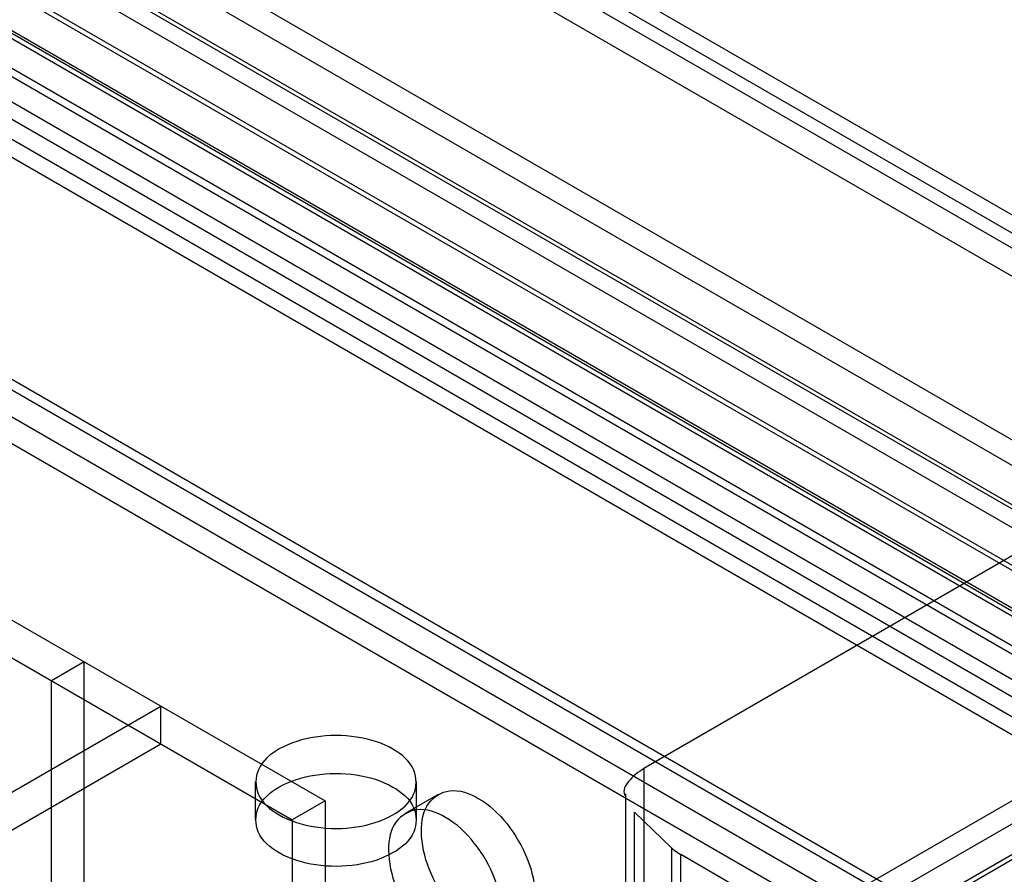
# Model space of a CAD drawing. Units: millimetres. Extents: x 401 to 1530, y 208 to 2489.
# Drawn here: x 1433 to 1465, y 2075 to 2103 of the extents above; entities that cross this region are included whole.
import ezdxf

# ---------------------------------------------------------------- set-up
doc = ezdxf.new("R2010")
doc.units = ezdxf.units.MM
doc.header["$LTSCALE"] = 175.346735
doc.layers.get('0').update_dxf_attribs({"linetype": 'CONTINUOUS'})

msp = doc.modelspace()

# ---------------------------------------------------------------- linework, layer by layer
at = {"color": 7, "linetype": 'CONTINUOUS'}
for p, q in [((1490.333, 2081.849), (844.552, 2454.682)), ((1495.644, 2068.695), (827.815, 2454.258)), ((844.307, 2454.247), (1490.082, 2081.416)), ((1494.584, 2068.082), (827.815, 2453.034)), ((845.474, 2453.09), (1484.959, 2083.891)), ((825.34, 2452.83), (1491.013, 2068.512)), ((827.815, 2452.87), (1494.442, 2068.001)), ((1483.926, 2083.57), (844.44, 2452.769)), ((826.761, 2452.262), (1471.08, 2080.273)), ((825.34, 2451.605), (1494.584, 2065.225)), ((827.815, 2451.646), (1484.296, 2072.553)), ((1493.382, 2066.172), (826.761, 2451.037)), ((826.224, 2450.278), (1494.23, 2064.612)), ((1494.23, 2063.388), (825.163, 2449.666)), ((826.054, 2449.813), (1492.675, 2064.947)), ((1487.19, 2076.406), (840.654, 2449.663)), ((840.154, 2449.135), (1486.982, 2075.709)), ((1492.666, 2063.717), (826.231, 2448.483)), ((840.154, 2447.91), (1487.124, 2074.35)), ((1476.468, 2080.363), (846.362, 2444.086)), ((1485.391, 2060.742), (826.054, 2441.403)), ((1484.891, 2060.693), (826.261, 2440.945)), ((1485.4, 2059.522), (824.994, 2440.79)), ((1484.141, 2059.394), (825.511, 2439.646)), ((1465.301, 2085.755), (1453.014, 2078.661)), ((1429.636, 2085.167), (1442.718, 2077.615)), ((1429.636, 2083.942), (1441.657, 2077.003)), ((1474.534, 2082.431), (1106.773, 1870.187)), ((1434.939, 2082.106), (1433.879, 2081.493)), ((1434.939, 2071.491), (1434.939, 2082.106)), ((1433.879, 2070.879), (1433.879, 2081.493)), ((1428.222, 2075.369), (1437.414, 2080.676)), ((1437.414, 2079.452), (1437.414, 2080.676)), ((1437.414, 2079.452), (1428.222, 2074.145)), ((1107.187, 1871.102), (1467.421, 2079.082)), ((1107.833, 1869.574), (1469.658, 2078.473)), ((1453.014, 2078.661), (1453.014, 2060.616)), ((1440.471, 2077.002), (1440.471, 2078.227)), ((1445.671, 2077.002), (1445.671, 2078.227)), ((1107.937, 1869.803), (1468.171, 2077.783)), ((1446.367, 2077.825), (1445.307, 2077.213)), ((1452.428, 2059.8), (1452.428, 2077.844)), ((1442.718, 2077.615), (1441.657, 2077.003)), ((1442.718, 2077.615), (1442.718, 2067)), ((1452.713, 2059.206), (1452.713, 2077.25)), ((1452.713, 2077.25), (1453.905, 2076.104)), ((1441.657, 2077.003), (1441.657, 2066.388)), ((1453.905, 2076.104), (1453.905, 2058.059)), ((1454.205, 2057.837), (1454.205, 2075.882)), ((1468.244, 2067.777), (1454.205, 2075.882))]:
    msp.add_line(p, q, dxfattribs=at)
msp.add_lwpolyline([(1453.905, 2076.104), (1453.994, 2076.025), (1454.095, 2075.951), (1454.205, 2075.882)], dxfattribs=at)
for points, knots in [([(1444.909, 2079.288), (1444.552, 2079.495), (1443.709, 2079.746), (1442.426, 2079.743), (1441.301, 2079.408), (1440.469, 2078.744), (1440.451, 2077.727), (1440.955, 2077.326), (1441.232, 2077.166)], [0, 0, 0, 0, 0.1912, 0.396399, 0.585362, 0.731964, 0.851506, 1, 1, 1, 1]), ([(1441.232, 2077.166), (1441.59, 2076.959), (1442.433, 2076.708), (1443.716, 2076.711), (1444.841, 2077.046), (1445.673, 2077.71), (1445.691, 2078.727), (1445.187, 2079.128), (1444.909, 2079.288)], [0, 0, 0, 0, 0.1912, 0.396399, 0.585362, 0.731964, 0.851506, 1, 1, 1, 1]), ([(1441.232, 2075.941), (1440.956, 2076.101), (1440.456, 2076.498), (1440.464, 2077.507), (1441.286, 2078.176), (1442.412, 2078.517), (1443.7, 2078.524), (1444.549, 2078.272), (1444.909, 2078.064)], [0, 0, 0, 0, 0.147785, 0.266246, 0.412229, 0.600616, 0.807643, 1, 1, 1, 1]), ([(1444.909, 2078.064), (1445.186, 2077.904), (1445.686, 2077.507), (1445.678, 2076.498), (1444.856, 2075.828), (1443.73, 2075.488), (1442.442, 2075.481), (1441.593, 2075.733), (1441.232, 2075.941)], [0, 0, 0, 0, 0.147785, 0.266246, 0.412229, 0.600616, 0.807643, 1, 1, 1, 1]), ([(1447.667, 2073.451), (1447.309, 2073.657), (1446.671, 2074.261), (1446.032, 2075.374), (1445.759, 2076.516), (1445.919, 2077.569), (1446.79, 2078.093), (1447.389, 2077.857), (1447.667, 2077.697)], [0, 0, 0, 0, 0.191199, 0.396396, 0.585358, 0.731962, 0.851506, 1, 1, 1, 1]), ([(1447.667, 2077.697), (1448.025, 2077.49), (1448.664, 2076.886), (1449.303, 2075.774), (1449.575, 2074.631), (1449.416, 2073.579), (1448.545, 2073.055), (1447.945, 2073.29), (1447.667, 2073.451)], [0, 0, 0, 0, 0.191199, 0.396396, 0.585358, 0.731962, 0.851506, 1, 1, 1, 1]), ([(1446.607, 2077.084), (1446.33, 2077.244), (1445.736, 2077.478), (1444.866, 2076.967), (1444.697, 2075.92), (1444.965, 2074.775), (1445.603, 2073.656), (1446.247, 2073.046), (1446.607, 2072.839)], [0, 0, 0, 0, 0.147785, 0.266248, 0.412233, 0.600619, 0.807645, 1, 1, 1, 1]), ([(1446.607, 2072.839), (1446.883, 2072.679), (1447.477, 2072.445), (1448.347, 2072.956), (1448.516, 2074.003), (1448.248, 2075.148), (1447.61, 2076.267), (1446.967, 2076.876), (1446.607, 2077.084)], [0, 0, 0, 0, 0.147785, 0.266248, 0.412233, 0.600619, 0.807645, 1, 1, 1, 1])]:
    msp.add_open_spline(points, degree=3, knots=knots, dxfattribs=at)
msp.add_open_spline([(1453.014, 2078.661), (1452.704, 2078.482), (1452.176, 2078.004), (1452.434, 2077.755)], degree=3, dxfattribs=at)

doc.saveas('drawing.dxf')
